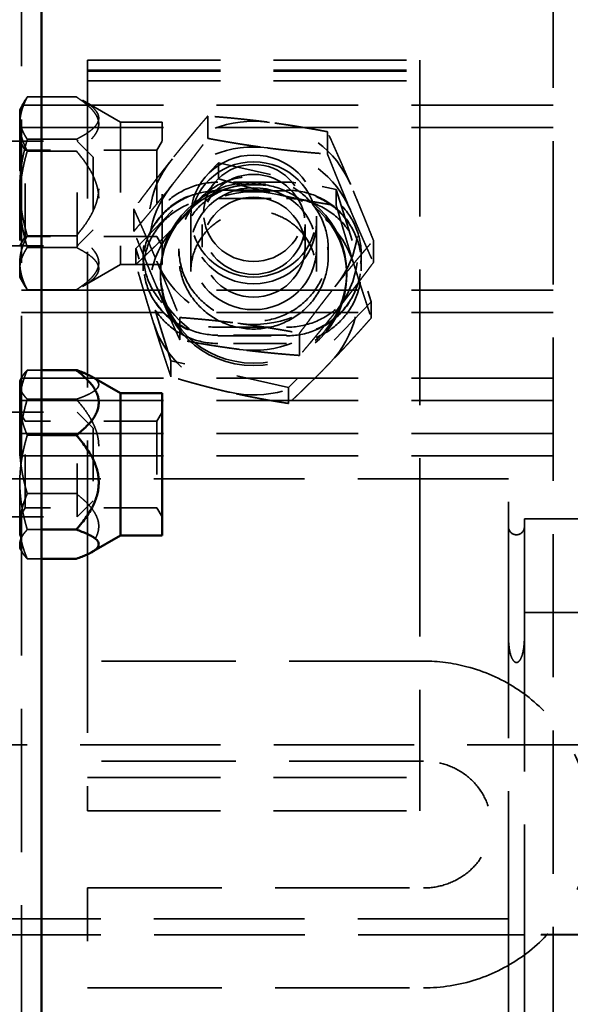
# Model space of a CAD drawing. Units: inches. Extents: x 0.2 to 50.9, y 0.9 to 32.1.
# Drawn here: x 26.5 to 27.5, y 11.5 to 13.3 of the extents above; entities that cross this region are included whole.
import ezdxf

# ---------------------------------------------------------------- set-up
doc = ezdxf.new("R2010")
doc.units = ezdxf.units.IN
doc.header["$LTSCALE"] = 1.5
doc.header["$MEASUREMENT"] = 0
doc.linetypes.add('DASHED', pattern=[0.2067, 0.1654, -0.0413])
doc.layers.add('Hidden (ANSI)', color=7, linetype='DASHED', lineweight=35)
doc.layers.add('Visible (ANSI)', color=7, linetype='Continuous', lineweight=50)

msp = doc.modelspace()

# ---------------------------------------------------------------- linework, layer by layer
at = {"layer": 'Hidden (ANSI)', "ltscale": 1.086616}
for p, q in [((26.46767, 13.89664), (26.46767, 9.52082)), ((27.46767, 9.52082), (27.46767, 13.89664))]:
    msp.add_line(p, q, dxfattribs=at)
at = {"layer": 'Hidden (ANSI)', "ltscale": 0.079262}
for p, q in [((26.59147, 13.25007), (26.59147, 13.26919)), ((27.21647, 13.26919), (27.21647, 13.25007)), ((26.69647, 12.90333), (26.69647, 12.88842)), ((27.10647, 12.90333), (27.10647, 12.88842))]:
    msp.add_line(p, q, dxfattribs=at)
at = {"layer": 'Hidden (ANSI)', "ltscale": 1.007902}
for p, q in [((26.59147, 13.26919), (27.21647, 13.26919)), ((26.59147, 13.25007), (27.21647, 13.25007)), ((26.59147, 13.24854), (27.21647, 13.24854)), ((26.59147, 13.23019), (27.21647, 13.23019)), ((26.59147, 11.91947), (27.21647, 11.91947)), ((26.59147, 11.85697), (27.21647, 11.85697))]:
    msp.add_line(p, q, dxfattribs=at)
at = {"layer": 'Hidden (ANSI)', "ltscale": 0.001939}
for p, q in [((26.59147, 13.24854), (26.59147, 13.25007)), ((27.21647, 13.25007), (27.21647, 13.24854))]:
    msp.add_line(p, q, dxfattribs=at)
at = {"layer": 'Hidden (ANSI)', "ltscale": 0.076088}
for p, q in [((26.59147, 13.23019), (26.59147, 13.24854)), ((27.21647, 13.24854), (27.21647, 13.23019)), ((26.69647, 12.88723), (26.69647, 12.87291)), ((27.10647, 12.88723), (27.10647, 12.87291))]:
    msp.add_line(p, q, dxfattribs=at)
at = {"layer": 'Hidden (ANSI)', "ltscale": 1.0281}
for p, q in [((26.59147, 12.29838), (26.59147, 13.23019)), ((27.21647, 13.23019), (27.21647, 12.29838))]:
    msp.add_line(p, q, dxfattribs=at)
at = {"layer": 'Hidden (ANSI)', "ltscale": 0.025843}
for p, q in [((26.46417, 13.17583), (26.47438, 13.19353)), ((26.46417, 12.86087), (26.47438, 12.84318))]:
    msp.add_line(p, q, dxfattribs=at)
at = {"layer": 'Hidden (ANSI)', "ltscale": 0.117018}
for p, q in [((26.47823, 13.19975), (26.57047, 13.19975)), ((26.47823, 13.12011), (26.57047, 13.12011)), ((26.47823, 13.09799), (26.57047, 13.09799)), ((26.47823, 12.93871), (26.57047, 12.93871)), ((26.47823, 12.9166), (26.57047, 12.9166)), ((26.47823, 12.83696), (26.57047, 12.83696)), ((26.47823, 12.63104), (26.57047, 12.63104)), ((26.47823, 12.45345), (26.57047, 12.45345))]:
    msp.add_line(p, q, dxfattribs=at)
at = {"layer": 'Hidden (ANSI)', "ltscale": 0.104824}
for p, q in [((26.65358, 13.15221), (26.58202, 13.19353)), ((26.65358, 12.8845), (26.58202, 12.84318))]:
    msp.add_line(p, q, dxfattribs=at)
at = {"layer": 'Hidden (ANSI)', "ltscale": 0.090551}
msp.add_line((26.46417, 13.17583), (26.46417, 13.15993), dxfattribs=at)
at = {"layer": 'Hidden (ANSI)', "ltscale": 1.075095}
for p, q in [((27.46767, 13.18437), (26.46767, 13.18437)), ((27.46767, 13.14237), (26.46767, 13.14237)), ((27.46767, 12.83628), (26.46767, 12.83628)), ((27.46767, 12.79428), (26.46767, 12.79428)), ((27.46767, 12.67063), (26.46767, 12.67063)), ((27.46767, 12.62863), (26.46767, 12.62863)), ((27.46767, 12.56649), (26.46767, 12.56649)), ((27.46767, 12.52449), (26.46767, 12.52449))]:
    msp.add_line(p, q, dxfattribs=at)
at = {"layer": 'Hidden (ANSI)', "ltscale": 0.209306}
for p, q in [((26.46417, 13.15993), (26.46417, 13.02941)), ((26.46417, 13.02941), (26.46417, 12.88784)), ((26.46417, 12.62469), (26.46417, 12.47458)), ((26.46417, 12.47458), (26.46417, 12.3583))]:
    msp.add_line(p, q, dxfattribs=at)
at = {"layer": 'Hidden (ANSI)', "ltscale": 0.533886}
for p, q in [((26.65358, 13.15221), (26.65358, 12.8845)), ((26.73189, 12.8845), (26.73189, 13.15221))]:
    msp.add_line(p, q, dxfattribs=at)
at = {"layer": 'Hidden (ANSI)', "ltscale": 0.099333}
for p, q in [((26.73189, 13.15221), (26.65358, 13.15221)), ((26.73189, 12.8845), (26.65358, 12.8845))]:
    msp.add_line(p, q, dxfattribs=at)
at = {"layer": 'Hidden (ANSI)', "ltscale": 0.223795}
for p, q in [((26.81755, 13.12188), (26.81755, 13.16381)), ((27.04283, 13.09247), (27.04283, 13.13441)), ((26.67869, 12.94708), (26.67869, 12.98902)), ((27.12925, 12.88827), (27.12925, 12.93021)), ((26.76511, 12.74288), (26.76511, 12.78482)), ((26.99039, 12.71347), (26.99039, 12.75541))]:
    msp.add_line(p, q, dxfattribs=at)
at = {"layer": 'Hidden (ANSI)', "ltscale": 0.561151}
for p, q in [((26.13017, 13.11675), (26.57217, 13.11675)), ((26.13017, 12.91995), (26.57217, 12.91995)), ((26.13017, 12.60681), (26.57217, 12.60681)), ((26.13017, 12.41001), (26.57217, 12.41001))]:
    msp.add_line(p, q, dxfattribs=at)
at = {"layer": 'Hidden (ANSI)', "ltscale": 0.024896}
for p, q in [((26.47401, 13.09973), (26.46417, 13.11678)), ((26.72204, 13.09973), (26.73189, 13.11678)), ((26.47401, 12.93698), (26.46417, 12.91993)), ((26.72204, 12.93698), (26.73189, 12.91993)), ((26.47401, 12.58979), (26.46417, 12.60684)), ((26.72204, 12.58979), (26.73189, 12.60684)), ((26.47401, 12.42703), (26.46417, 12.40999)), ((26.72204, 12.42703), (26.73189, 12.40999))]:
    msp.add_line(p, q, dxfattribs=at)
at = {"layer": 'Hidden (ANSI)', "ltscale": 0.392436}
for p, q in [((26.57217, 12.91995), (26.57217, 13.11675)), ((26.57217, 12.41001), (26.57217, 12.60681))]:
    msp.add_line(p, q, dxfattribs=at)
at = {"layer": 'Hidden (ANSI)', "ltscale": 0.053773}
for p, q in [((26.60217, 13.08675), (26.57217, 13.11675)), ((26.60217, 12.94995), (26.57217, 12.91995)), ((26.60217, 12.57681), (26.57217, 12.60681)), ((26.60217, 12.44001), (26.57217, 12.41001))]:
    msp.add_line(p, q, dxfattribs=at)
at = {"layer": 'Hidden (ANSI)', "ltscale": 0.324532}
for p, q in [((26.47401, 12.93698), (26.47401, 13.09973)), ((26.72204, 13.09973), (26.72204, 12.93698)), ((26.47401, 12.42703), (26.47401, 12.58979)), ((26.72204, 12.58979), (26.72204, 12.42703))]:
    msp.add_line(p, q, dxfattribs=at)
at = {"layer": 'Hidden (ANSI)', "ltscale": 0.31485}
for p, q in [((26.72204, 13.09973), (26.47401, 13.09973)), ((26.72204, 12.93698), (26.47401, 12.93698)), ((26.72204, 12.58979), (26.47401, 12.58979)), ((26.72204, 12.42703), (26.47401, 12.42703))]:
    msp.add_line(p, q, dxfattribs=at)
at = {"layer": 'Hidden (ANSI)', "ltscale": 0.27276}
for p, q in [((26.60217, 13.08675), (26.60217, 12.94995)), ((26.60217, 12.57681), (26.60217, 12.44001))]:
    msp.add_line(p, q, dxfattribs=at)
at = {"layer": 'Hidden (ANSI)', "ltscale": 0.288529}
for p, q in [((26.68266, 12.91478), (26.83821, 13.07576)), ((26.83821, 13.07576), (27.05952, 13.02541)), ((27.05952, 13.02541), (27.12528, 12.81407)), ((26.74842, 12.70344), (26.68266, 12.91478)), ((27.12528, 12.81407), (26.96973, 12.65308)), ((26.96973, 12.65308), (26.74842, 12.70344))]:
    msp.add_line(p, q, dxfattribs=at)
at = {"layer": 'Hidden (ANSI)', "ltscale": 0.160045}
for p, q in [((26.83821, 13.07576), (26.83821, 13.04577)), ((27.05952, 13.02541), (27.05952, 12.99541)), ((26.68266, 12.91478), (26.68266, 12.88478)), ((27.12528, 12.81407), (27.12528, 12.78407)), ((26.74842, 12.70344), (26.74842, 12.67344)), ((26.96973, 12.65308), (26.96973, 12.62309))]:
    msp.add_line(p, q, dxfattribs=at)
at = {"layer": 'Hidden (ANSI)', "ltscale": 0.163704}
for p, q in [((26.96597, 13.03934), (26.83697, 13.03934)), ((26.83697, 13.02442), (26.96597, 13.02442)), ((26.96597, 13.02323), (26.83697, 13.02323)), ((26.83697, 13.00891), (26.96597, 13.00891)), ((26.83697, 12.76645), (26.96597, 12.76645)), ((26.96597, 12.75154), (26.83697, 12.75154)), ((26.83697, 12.75034), (26.96597, 12.75034)), ((26.96597, 12.73603), (26.83697, 12.73603))]:
    msp.add_line(p, q, dxfattribs=at)
at = {"layer": 'Hidden (ANSI)', "ltscale": 0.556634}
for p, q in [((26.78586, 12.87145), (26.78586, 12.97573)), ((27.02208, 12.87145), (27.02208, 12.97573))]:
    msp.add_line(p, q, dxfattribs=at)
at = {"layer": 'Hidden (ANSI)', "ltscale": 0.228614}
for p, q in [((26.80718, 12.91722), (26.80718, 12.96006)), ((27.00076, 12.91722), (27.00076, 12.96006))]:
    msp.add_line(p, q, dxfattribs=at)
at = {"layer": 'Hidden (ANSI)', "ltscale": 0.075834}
for p, q in [((26.76347, 12.90007), (26.76347, 12.9143)), ((27.04447, 12.90007), (27.04447, 12.9143))]:
    msp.add_line(p, q, dxfattribs=at)
at = {"layer": 'Hidden (ANSI)', "ltscale": 0.118656}
msp.add_line((26.46417, 12.88784), (26.46417, 12.86087), dxfattribs=at)
at = {"layer": 'Hidden (ANSI)', "ltscale": 0.024901}
for p, q in [((26.72877, 12.86442), (26.72877, 12.86911)), ((27.07917, 12.86442), (27.07917, 12.86911))]:
    msp.add_line(p, q, dxfattribs=at)
at = {"layer": 'Hidden (ANSI)', "ltscale": 0.011231}
for p, q in [((26.46417, 12.66589), (26.46863, 12.67362)), ((26.46417, 12.35093), (26.46863, 12.3432))]:
    msp.add_line(p, q, dxfattribs=at)
at = {"layer": 'Hidden (ANSI)', "ltscale": 0.034101}
for p, q in [((26.47823, 12.68601), (26.50517, 12.68601)), ((26.47823, 12.56338), (26.50517, 12.56338)), ((26.47823, 12.38578), (26.50517, 12.38578)), ((26.47823, 12.33082), (26.50517, 12.33082))]:
    msp.add_line(p, q, dxfattribs=at)
at = {"layer": 'Hidden (ANSI)', "ltscale": 0.147902}
msp.add_line((26.46417, 12.66589), (26.46417, 12.62469), dxfattribs=at)
at = {"layer": 'Hidden (ANSI)', "ltscale": 1.142289}
for p, q in [((27.38337, 12.48115), (26.32087, 12.48115)), ((27.38337, 11.65368), (26.32087, 11.65368))]:
    msp.add_line(p, q, dxfattribs=at)
at = {"layer": 'Hidden (ANSI)', "ltscale": 1.029769}
msp.add_line((27.38337, 12.18235), (27.38337, 12.48115), dxfattribs=at)
at = {"layer": 'Hidden (ANSI)', "ltscale": 0.87293}
msp.add_line((27.41337, 12.40615), (27.41337, 12.2299), dxfattribs=at)
at = {"layer": 'Hidden (ANSI)', "ltscale": 1.244961}
for p, q in [((27.41337, 12.40615), (28.57137, 12.40615)), ((27.41337, 12.2299), (28.57137, 12.2299)), ((28.57137, 11.62428), (27.41337, 11.62428))]:
    msp.add_line(p, q, dxfattribs=at)
at = {"layer": 'Hidden (ANSI)', "ltscale": 0.061304}
msp.add_line((26.46417, 12.3583), (26.46417, 12.35093), dxfattribs=at)
at = {"layer": 'Hidden (ANSI)', "ltscale": 0.121372}
for p, q in [((26.59147, 12.2309), (26.59147, 12.29838)), ((27.21647, 12.29838), (27.21647, 12.2309))]:
    msp.add_line(p, q, dxfattribs=at)
at = {"layer": 'Hidden (ANSI)', "ltscale": 0.917522}
for p, q in [((26.59147, 12.2309), (26.59147, 11.85697)), ((27.21647, 11.85697), (27.21647, 12.2309))]:
    msp.add_line(p, q, dxfattribs=at)
at = {"layer": 'Hidden (ANSI)', "ltscale": 0.072837}
msp.add_line((27.41337, 12.2299), (27.41337, 12.18235), dxfattribs=at)
at = {"layer": 'Hidden (ANSI)', "ltscale": 0.966685}
msp.add_line((27.38337, 11.65368), (27.38337, 12.18235), dxfattribs=at)
at = {"layer": 'Hidden (ANSI)', "ltscale": 1.01414}
msp.add_line((27.41337, 12.18235), (27.41337, 11.62428), dxfattribs=at)
at = {"layer": 'Hidden (ANSI)', "ltscale": 1.01919}
for p, q in [((27.22347, 12.13847), (26.59147, 12.13847)), ((27.22347, 11.95047), (26.59147, 11.95047)), ((26.59147, 11.71157), (27.22347, 11.71157)), ((26.59147, 11.52357), (27.22347, 11.52357))]:
    msp.add_line(p, q, dxfattribs=at)
at = {"layer": 'Hidden (ANSI)', "ltscale": 1.063897}
msp.add_line((23.66637, 11.98115), (29.60387, 11.98115), dxfattribs=at)
at = {"layer": 'Hidden (ANSI)', "ltscale": 0.374884}
msp.add_line((26.59147, 11.71157), (26.59147, 11.52357), dxfattribs=at)
at = {"layer": 'Hidden (ANSI)', "ltscale": 1.146594}
msp.add_line((27.38337, 11.65368), (27.38337, 10.73115), dxfattribs=at)
at = {"layer": 'Hidden (ANSI)', "ltscale": 1.142819}
msp.add_line((27.38386, 11.62315), (26.32087, 11.62315), dxfattribs=at)
at = {"layer": 'Hidden (ANSI)', "ltscale": 1.245491}
msp.add_line((28.57137, 11.62315), (27.41288, 11.62315), dxfattribs=at)
at = {"layer": 'Hidden (ANSI)', "ltscale": 1.027879}
msp.add_line((27.41337, 11.62428), (27.41337, 10.80615), dxfattribs=at)
at = {"layer": 'Hidden (ANSI)', "ltscale": 0.059738}
msp.add_arc((27.39837, 12.39115), 0.015, 180, 0, dxfattribs=at)
at = {"layer": 'Hidden (ANSI)', "ltscale": 0.261658}
for centre, major_axis, start_param, end_param in [((26.90397, 12.96299), (0.19685, 0), 1.4372064, 2.4844039), ((26.90397, 12.96299), (0.19685, 0), 0.3900088, 1.4372064), ((26.90397, 12.9143), (-0.19685, 0), 4.578799, 5.6259966), ((26.90397, 12.9143), (0.19685, 0), 0.3900088, 1.4372064), ((26.90397, 12.96299), (-0.19685, 0), 5.6259966, 6.6731941), ((26.90397, 12.9143), (-0.19685, 0), 5.6259966, 6.6731941), ((26.90397, 12.83024), (-0.19685, 0), 4.4822912, 5.5294887), ((26.90397, 12.96299), (0.19685, 0), 5.6259966, 6.6731941), ((26.90397, 12.83024), (0.19685, 0), 0.293501, 1.3406985), ((26.90397, 12.9143), (0.19685, 0), 5.6259966, 6.6731941), ((26.90397, 12.83024), (-0.19685, 0), 5.5294887, 6.5766863), ((26.90397, 12.96299), (-0.19685, 0), 0.3900088, 1.4372064), ((26.90397, 12.83024), (0.19685, 0), 5.5294887, 6.5766863), ((26.90397, 12.9143), (-0.19685, 0), 0.3900088, 1.4372064), ((26.90397, 12.96299), (-0.19685, 0), 1.4372064, 2.4844039), ((26.90397, 12.9143), (0.19685, 0), 4.578799, 5.6259966), ((26.90397, 12.83024), (-0.19685, 0), 0.293501, 1.3406985), ((26.90397, 12.83024), (0.19685, 0), 4.4822912, 5.5294887)]:
    msp.add_ellipse(centre, major_axis=major_axis, ratio=0.971303, start_param=start_param, end_param=end_param, dxfattribs=at)
at = {"layer": 'Hidden (ANSI)', "ltscale": 1.196756}
msp.add_ellipse((26.90397, 12.97573), major_axis=(-0.11811, 0), ratio=0.971303, dxfattribs=at)
at = {"layer": 'Hidden (ANSI)', "ltscale": 1.196663}
for centre in [(26.90397, 12.96299), (26.90397, 12.9143)]:
    msp.add_ellipse(centre, major_axis=(0.1181, 0), ratio=0.971303, dxfattribs=at)
at = {"layer": 'Hidden (ANSI)', "ltscale": 0.952039}
msp.add_ellipse((26.90397, 12.98147), major_axis=(-0.09396, 0), ratio=0.971303, dxfattribs=at)
at = {"layer": 'Hidden (ANSI)', "ltscale": 0.980742}
for centre in [(26.90397, 12.96006), (26.90397, 12.91722)]:
    msp.add_ellipse(centre, major_axis=(0.09679, 0), ratio=0.971303, dxfattribs=at)
at = {"layer": 'Hidden (ANSI)', "ltscale": 1.183459}
for centre in [(26.90397, 12.86911), (26.90397, 12.86442)]:
    msp.add_ellipse(centre, major_axis=(-0.1752, 0), ratio=0.971303, dxfattribs=at)
at = {"layer": 'Hidden (ANSI)', "ltscale": 0.117121}
for points in [[(26.46417, 13.14887), (26.46417, 13.17248), (26.47823, 13.19975)], [(26.47823, 13.19975), (26.46417, 13.17841), (26.46417, 13.15993)], [(26.46417, 13.15993), (26.46417, 13.14145), (26.47823, 13.12011)], [(26.47823, 13.09799), (26.46417, 13.12526), (26.46417, 13.14887)], [(26.47823, 13.12011), (26.46417, 13.0715), (26.46417, 13.02941)], [(26.46417, 13.0073), (26.46417, 13.04939), (26.47823, 13.09799)], [(26.46417, 13.02941), (26.46417, 12.98732), (26.47823, 12.93871)], [(26.47823, 12.9166), (26.46417, 12.9652), (26.46417, 13.0073)], [(26.47823, 12.93871), (26.46417, 12.91145), (26.46417, 12.88784)], [(26.46417, 12.87678), (26.46417, 12.89526), (26.47823, 12.9166)], [(26.46417, 12.88784), (26.46417, 12.86423), (26.47823, 12.83696)], [(26.47823, 12.83696), (26.46417, 12.8583), (26.46417, 12.87678)], [(26.46417, 12.65853), (26.46417, 12.67128), (26.47823, 12.68601)], [(26.47823, 12.68601), (26.46417, 12.65315), (26.46417, 12.62469)], [(26.47823, 12.63104), (26.46417, 12.64577), (26.46417, 12.65853)], [(26.46417, 12.54225), (26.46417, 12.58346), (26.47823, 12.63104)], [(26.46417, 12.62469), (26.46417, 12.59624), (26.47823, 12.56338)], [(26.47823, 12.56338), (26.46417, 12.51579), (26.46417, 12.47458)], [(26.47823, 12.45345), (26.46417, 12.50103), (26.46417, 12.54225)], [(26.46417, 12.47458), (26.46417, 12.43337), (26.47823, 12.38578)], [(26.46417, 12.39213), (26.46417, 12.42059), (26.47823, 12.45345)], [(26.47823, 12.33082), (26.46417, 12.36368), (26.46417, 12.39213)], [(26.47823, 12.38578), (26.46417, 12.37105), (26.46417, 12.3583)], [(26.46417, 12.3583), (26.46417, 12.34554), (26.47823, 12.33082)]]:
    msp.add_rational_spline(points, [1, 1.0379548493, 1], degree=2, dxfattribs=at)
at = {"layer": 'Hidden (ANSI)', "ltscale": 0.260035}
for points in [[(26.57047, 13.12011), (26.64921, 13.15993), (26.57047, 13.19975)], [(26.57047, 13.19975), (26.64921, 13.14887), (26.57047, 13.09799)], [(26.57047, 12.93871), (26.64921, 13.02941), (26.57047, 13.12011)], [(26.57047, 13.09799), (26.64921, 13.0073), (26.57047, 12.9166)], [(26.57047, 12.83696), (26.64921, 12.88784), (26.57047, 12.93871)], [(26.57047, 12.9166), (26.64921, 12.87678), (26.57047, 12.83696)], [(26.57047, 12.63104), (26.64921, 12.54225), (26.57047, 12.45345)], [(26.57047, 12.45345), (26.64921, 12.39213), (26.57047, 12.33082)]]:
    msp.add_rational_spline(points, [1, 1.15470053838, 1], degree=2, dxfattribs=at)
at = {"layer": 'Hidden (ANSI)', "ltscale": 0.145664}
for points in [[(26.81755, 13.16381), (26.78034, 13.12035), (26.74812, 13.07979)], [(26.93019, 13.15249), (26.87791, 13.15931), (26.81755, 13.16381)], [(27.04283, 13.13441), (26.98246, 13.14566), (26.93019, 13.15249)], [(27.08604, 13.03568), (27.06598, 13.08307), (27.04283, 13.13441)], [(26.74812, 13.0311), (26.78034, 13.07166), (26.81755, 13.12188)], [(26.81755, 13.12188), (26.87791, 13.11062), (26.93019, 13.10379)], [(26.93019, 13.10379), (26.98246, 13.09697), (27.04283, 13.09247)], [(26.74812, 13.07979), (26.7159, 13.03923), (26.67869, 12.98902)], [(27.04283, 13.09247), (27.06598, 13.03438), (27.08604, 12.98699)], [(26.67869, 12.94708), (26.7159, 12.99054), (26.74812, 13.0311)], [(27.12925, 12.93021), (27.10609, 12.9883), (27.08604, 13.03568)], [(26.67869, 12.98902), (26.70185, 12.93768), (26.7219, 12.8903)], [(27.08604, 12.98699), (27.10609, 12.93961), (27.12925, 12.88827)], [(26.7219, 12.8416), (26.70185, 12.88899), (26.67869, 12.94708)], [(27.05982, 12.84619), (27.09204, 12.88675), (27.12925, 12.93021)], [(26.7219, 12.8903), (26.74195, 12.84291), (26.76511, 12.78482)], [(27.12925, 12.88827), (27.09204, 12.83805), (27.05982, 12.79749)], [(26.76511, 12.74288), (26.74195, 12.79422), (26.7219, 12.8416)], [(26.99039, 12.75541), (27.0276, 12.80562), (27.05982, 12.84619)], [(26.76511, 12.78482), (26.82547, 12.78032), (26.87775, 12.77349)], [(27.05982, 12.79749), (27.0276, 12.75693), (26.99039, 12.71347)], [(26.87775, 12.77349), (26.93003, 12.76667), (26.99039, 12.75541)], [(26.87775, 12.7248), (26.82547, 12.73162), (26.76511, 12.74288)], [(26.99039, 12.71347), (26.93003, 12.71798), (26.87775, 12.7248)]]:
    msp.add_rational_spline(points, [1, 1.0379548493, 1], degree=2, dxfattribs=at)
at = {"layer": 'Hidden (ANSI)', "ltscale": 0.146427}
for points in [[(26.76043, 12.96109), (26.79653, 12.99845), (26.83821, 13.04577)], [(26.83821, 13.04577), (26.89751, 13.02809), (26.94886, 13.01641)], [(26.94886, 13.01641), (27.00022, 13.00472), (27.05952, 12.99541)], [(27.05952, 12.99541), (27.07714, 12.9346), (27.0924, 12.88556)], [(26.68266, 12.88478), (26.72434, 12.92373), (26.76043, 12.96109)], [(26.71554, 12.77493), (26.70028, 12.82397), (26.68266, 12.88478)], [(27.0924, 12.88556), (27.10766, 12.83652), (27.12528, 12.78407)], [(27.12528, 12.78407), (27.0836, 12.73675), (27.0475, 12.6994)], [(26.74842, 12.67344), (26.7308, 12.72589), (26.71554, 12.77493)], [(27.0475, 12.6994), (27.01141, 12.66204), (26.96973, 12.62309)], [(26.85907, 12.64408), (26.80772, 12.65577), (26.74842, 12.67344)], [(26.96973, 12.62309), (26.91043, 12.6324), (26.85907, 12.64408)]]:
    msp.add_rational_spline(points, [1, 1.0379548493, 1], degree=2, dxfattribs=at)
at = {"layer": 'Hidden (ANSI)', "ltscale": 0.560322}
for points, knots in [([(27.04447, 12.9143), (27.04447, 12.93143), (27.04094, 12.94969), (27.0266, 12.98323), (27.01579, 12.99852), (26.99084, 13.02264), (26.97504, 13.03309), (26.94043, 13.04694), (26.92161, 13.05034), (26.88633, 13.05034), (26.86751, 13.04694), (26.83289, 13.03309), (26.81709, 13.02264), (26.79215, 12.99852), (26.78133, 12.98323), (26.76699, 12.94969), (26.76347, 12.93143), (26.76347, 12.9143)], [0.5377378, 0.5377378, 0.5377378, 0.5377378, 0.6721723, 0.6721723, 0.8066067, 0.8066067, 0.9410412, 0.9410412, 1.0754756, 1.0754756, 1.2099101, 1.2099101, 1.3443445, 1.3443445, 1.478779, 1.478779, 1.6132134, 1.6132134, 1.6132134, 1.6132134]), ([(26.76347, 12.9143), (26.76347, 12.89716), (26.76699, 12.87886), (26.78133, 12.84516), (26.79215, 12.82976), (26.81709, 12.80542), (26.83289, 12.79486), (26.86751, 12.78085), (26.88633, 12.7774), (26.90397, 12.7774), (26.92161, 12.7774), (26.94043, 12.78085), (26.97504, 12.79486), (26.99084, 12.80542), (27.01579, 12.82976), (27.0266, 12.84516), (27.04094, 12.87886), (27.04447, 12.89716), (27.04447, 12.9143)], [1.6132134, 1.6132134, 1.6132134, 1.6132134, 1.7476479, 1.7476479, 1.8820823, 1.8820823, 2.0165168, 2.0165168, 2.1509512, 2.1509512, 2.1509512, 2.2853857, 2.2853857, 2.4198201, 2.4198201, 2.5542546, 2.5542546, 2.688689, 2.688689, 2.688689, 2.688689])]:
    msp.add_open_spline(points, degree=3, knots=knots, dxfattribs=at)
at = {"layer": 'Hidden (ANSI)', "ltscale": 0.280111}
for points, knots in [([(26.83697, 13.03934), (26.81933, 13.03934), (26.80051, 13.03594), (26.76589, 13.0221), (26.75009, 13.01165), (26.72515, 12.98753), (26.71433, 12.97225), (26.69999, 12.93871), (26.69647, 12.92046), (26.69647, 12.90333)], [-1.07547678, -1.07547678, -1.07547678, -1.07547678, -0.94104218, -0.94104218, -0.80660758, -0.80660758, -0.67217299, -0.67217299, -0.53773839, -0.53773839, -0.53773839, -0.53773839]), ([(27.10647, 12.90333), (27.10647, 12.92046), (27.10294, 12.93871), (27.0886, 12.97225), (27.07779, 12.98753), (27.05284, 13.01165), (27.03704, 13.0221), (27.00243, 13.03594), (26.98361, 13.03934), (26.96597, 13.03934)], [0.53773839, 0.53773839, 0.53773839, 0.53773839, 0.67217299, 0.67217299, 0.80660758, 0.80660758, 0.94104218, 0.94104218, 1.07547678, 1.07547678, 1.07547678, 1.07547678]), ([(26.69647, 12.90333), (26.69647, 12.8862), (26.69999, 12.8679), (26.71433, 12.8342), (26.72515, 12.8188), (26.75009, 12.79447), (26.76589, 12.78391), (26.80051, 12.7699), (26.81933, 12.76645), (26.83697, 12.76645)], [-0.53773839, -0.53773839, -0.53773839, -0.53773839, -0.40330379, -0.40330379, -0.2688692, -0.2688692, -0.1344346, -0.1344346, 0, 0, 0, 0]), ([(26.96597, 12.76645), (26.98361, 12.76645), (27.00243, 12.7699), (27.03704, 12.78391), (27.05284, 12.79447), (27.07779, 12.8188), (27.0886, 12.8342), (27.10294, 12.8679), (27.10647, 12.8862), (27.10647, 12.90333)], [0, 0, 0, 0, 0.1344346, 0.1344346, 0.2688692, 0.2688692, 0.40330379, 0.40330379, 0.53773839, 0.53773839, 0.53773839, 0.53773839])]:
    msp.add_open_spline(points, degree=3, knots=knots, dxfattribs=at)
at = {"layer": 'Hidden (ANSI)', "ltscale": 0.560323}
for points, knots in [([(26.83697, 12.75154), (26.81933, 12.75154), (26.80051, 12.75499), (26.76589, 12.76899), (26.75009, 12.77955), (26.72515, 12.80389), (26.71433, 12.81929), (26.69999, 12.85299), (26.69647, 12.87129), (26.69647, 12.90555), (26.69999, 12.9238), (26.71433, 12.95734), (26.72515, 12.97262), (26.75009, 12.99674), (26.76589, 13.00718), (26.80051, 13.02102), (26.81933, 13.02442), (26.83697, 13.02442)], [0, 0, 0, 0, 0.1344347, 0.1344347, 0.2688695, 0.2688695, 0.4033042, 0.4033042, 0.537739, 0.537739, 0.6721737, 0.6721737, 0.8066085, 0.8066085, 0.9410432, 0.9410432, 1.075478, 1.075478, 1.075478, 1.075478]), ([(26.96597, 13.02442), (26.98361, 13.02442), (27.00243, 13.02102), (27.03704, 13.00718), (27.05284, 12.99674), (27.07779, 12.97262), (27.0886, 12.95734), (27.10294, 12.9238), (27.10647, 12.90555), (27.10647, 12.87129), (27.10294, 12.85299), (27.0886, 12.81929), (27.07779, 12.80389), (27.05284, 12.77955), (27.03704, 12.76899), (27.00243, 12.75499), (26.98361, 12.75154), (26.96597, 12.75154)], [-1.075478, -1.075478, -1.075478, -1.075478, -0.9410432, -0.9410432, -0.8066085, -0.8066085, -0.6721737, -0.6721737, -0.537739, -0.537739, -0.4033042, -0.4033042, -0.2688695, -0.2688695, -0.1344347, -0.1344347, 0, 0, 0, 0])]:
    msp.add_open_spline(points, degree=3, knots=knots, dxfattribs=at)
at = {"layer": 'Hidden (ANSI)', "ltscale": 0.560324}
for points, knots in [([(26.83697, 13.02323), (26.81933, 13.02323), (26.80051, 13.01983), (26.76589, 13.00599), (26.75009, 12.99555), (26.72515, 12.97143), (26.71433, 12.95615), (26.69999, 12.92261), (26.69647, 12.90436), (26.69647, 12.87009), (26.69999, 12.8518), (26.71433, 12.8181), (26.72515, 12.8027), (26.75009, 12.77836), (26.76589, 12.7678), (26.80051, 12.75379), (26.81933, 12.75034), (26.83697, 12.75034)], [-1.0754781, -1.0754781, -1.0754781, -1.0754781, -0.9410433, -0.9410433, -0.8066086, -0.8066086, -0.6721738, -0.6721738, -0.537739, -0.537739, -0.4033043, -0.4033043, -0.2688695, -0.2688695, -0.1344348, -0.1344348, 0, 0, 0, 0]), ([(26.96597, 12.75034), (26.98361, 12.75034), (27.00243, 12.75379), (27.03704, 12.7678), (27.05284, 12.77836), (27.07779, 12.8027), (27.0886, 12.8181), (27.10294, 12.8518), (27.10647, 12.87009), (27.10647, 12.90436), (27.10294, 12.92261), (27.0886, 12.95615), (27.07779, 12.97143), (27.05284, 12.99555), (27.03704, 13.00599), (27.00243, 13.01983), (26.98361, 13.02323), (26.96597, 13.02323)], [0, 0, 0, 0, 0.1344348, 0.1344348, 0.2688695, 0.2688695, 0.4033043, 0.4033043, 0.537739, 0.537739, 0.6721738, 0.6721738, 0.8066086, 0.8066086, 0.9410433, 0.9410433, 1.0754781, 1.0754781, 1.0754781, 1.0754781]), ([(26.83697, 12.73603), (26.81933, 12.73603), (26.80051, 12.73947), (26.76589, 12.75348), (26.75009, 12.76404), (26.72515, 12.78838), (26.71433, 12.80378), (26.69999, 12.83748), (26.69647, 12.85578), (26.69647, 12.89005), (26.69999, 12.9083), (26.71433, 12.94183), (26.72515, 12.95711), (26.75009, 12.98123), (26.76589, 12.99167), (26.80051, 13.00551), (26.81933, 13.00891), (26.83697, 13.00891)], [0, 0, 0, 0, 0.1344349, 0.1344349, 0.2688698, 0.2688698, 0.4033047, 0.4033047, 0.5377396, 0.5377396, 0.6721745, 0.6721745, 0.8066095, 0.8066095, 0.9410444, 0.9410444, 1.0754793, 1.0754793, 1.0754793, 1.0754793]), ([(26.96597, 13.00891), (26.98361, 13.00891), (27.00243, 13.00551), (27.03704, 12.99167), (27.05284, 12.98123), (27.07779, 12.95711), (27.0886, 12.94183), (27.10294, 12.9083), (27.10647, 12.89005), (27.10647, 12.85578), (27.10294, 12.83748), (27.0886, 12.80378), (27.07779, 12.78838), (27.05284, 12.76404), (27.03704, 12.75348), (27.00243, 12.73947), (26.98361, 12.73603), (26.96597, 12.73603)], [-1.0754793, -1.0754793, -1.0754793, -1.0754793, -0.9410444, -0.9410444, -0.8066095, -0.8066095, -0.6721745, -0.6721745, -0.5377396, -0.5377396, -0.4033047, -0.4033047, -0.2688698, -0.2688698, -0.1344349, -0.1344349, 0, 0, 0, 0])]:
    msp.add_open_spline(points, degree=3, knots=knots, dxfattribs=at)
at = {"layer": 'Hidden (ANSI)', "ltscale": 0.948983}
msp.add_open_spline([(26.90397, 12.76317), (26.88633, 12.76317), (26.86751, 12.76662), (26.83289, 12.78063), (26.81709, 12.79119), (26.79215, 12.81553), (26.78133, 12.83093), (26.76699, 12.86464), (26.76347, 12.88294), (26.76347, 12.91721), (26.76699, 12.93546), (26.78133, 12.96901), (26.79215, 12.98429), (26.81709, 13.00842), (26.83289, 13.01886), (26.86751, 13.03271), (26.88633, 13.03611), (26.92161, 13.03611), (26.94043, 13.03271), (26.97504, 13.01886), (26.99084, 13.00842), (27.01579, 12.98429), (27.0266, 12.96901), (27.04094, 12.93546), (27.04447, 12.91721), (27.04447, 12.88294), (27.04094, 12.86464), (27.0266, 12.83093), (27.01579, 12.81553), (26.99084, 12.79119), (26.97504, 12.78063), (26.94043, 12.76662), (26.92161, 12.76317), (26.90397, 12.76317)], degree=3, knots=[0, 0, 0, 0, 0.1344346, 0.1344346, 0.2688692, 0.2688692, 0.4033038, 0.4033038, 0.5377384, 0.5377384, 0.672173, 0.672173, 0.8066075, 0.8066075, 0.9410421, 0.9410421, 1.0754767, 1.0754767, 1.2099113, 1.2099113, 1.3443459, 1.3443459, 1.4787805, 1.4787805, 1.6132151, 1.6132151, 1.7476497, 1.7476497, 1.8820843, 1.8820843, 2.0165189, 2.0165189, 2.1509535, 2.1509535, 2.1509535, 2.1509535], dxfattribs=at)
at = {"layer": 'Hidden (ANSI)', "ltscale": 0.471675}
msp.add_open_spline([(26.78586, 12.87145), (26.78586, 12.88369), (26.7879, 12.89592), (26.79587, 12.91915), (26.80179, 12.93014), (26.81691, 12.94973), (26.82609, 12.95834), (26.84677, 12.97231), (26.85826, 12.97767), (26.88239, 12.98462), (26.89503, 12.98621), (26.92016, 12.98546), (26.93266, 12.98312), (26.95627, 12.97477), (26.96738, 12.96876), (26.98711, 12.95364), (26.99571, 12.94454), (27.00956, 12.92416), (27.01478, 12.91288), (27.02072, 12.89144), (27.02208, 12.88144), (27.02208, 12.87145)], degree=3, knots=[0.8170997, 0.8170997, 0.8170997, 0.8170997, 1.1387737, 1.1387737, 1.4600701, 1.4600701, 1.7804529, 1.7804529, 2.099846, 2.099846, 2.4185491, 2.4185491, 2.7370415, 2.7370415, 3.0558427, 3.0558427, 3.3754087, 3.3754087, 3.6959813, 3.6959813, 3.9586924, 3.9586924, 3.9586924, 3.9586924], dxfattribs=at)
at = {"layer": 'Hidden (ANSI)', "ltscale": 0.19627}
msp.add_rational_spline([(26.59928, 12.67362), (26.63438, 12.65335), (26.57047, 12.63104)], [1.05154967738, 1.12202333402, 1], degree=2, dxfattribs=at)
at = {"layer": 'Hidden (ANSI)', "ltscale": 0.147384}
msp.add_open_spline([(27.38337, 12.18235), (27.38337, 12.18071), (27.3834, 12.17908), (27.38383, 12.1661), (27.38548, 12.15618), (27.38871, 12.14639), (27.39008, 12.14287), (27.39271, 12.13904), (27.3936, 12.13797), (27.39521, 12.13669), (27.39586, 12.1363), (27.3971, 12.13583), (27.39767, 12.13571), (27.39887, 12.13568), (27.39946, 12.13579), (27.40085, 12.13626), (27.40157, 12.13672), (27.40335, 12.13816), (27.40428, 12.13936), (27.40699, 12.1435), (27.40865, 12.14769), (27.41222, 12.16116), (27.41337, 12.17168), (27.41337, 12.18235)], degree=3, knots=[-0.36974125, -0.36974125, -0.36974125, -0.36974125, -0.35507741, -0.35507741, -0.25334604, -0.25334604, -0.21840419, -0.21840419, -0.20440752, -0.20440752, -0.19618722, -0.19618722, -0.18951495, -0.18951495, -0.18208331, -0.18208331, -0.17097794, -0.17097794, -0.1502656, -0.1502656, -0.09524702, -0.09524702, 0, 0, 0, 0], dxfattribs=at)
at = {"layer": 'Hidden (ANSI)', "ltscale": 1.060059}
msp.add_open_spline([(27.22347, 11.52357), (27.2573, 11.52357), (27.29112, 11.52892), (27.35532, 11.54985), (27.38569, 11.56539), (27.43974, 11.60507), (27.46347, 11.62914), (27.50177, 11.68331), (27.51642, 11.71332), (27.53522, 11.7762), (27.53944, 11.80901), (27.53713, 11.87419), (27.53063, 11.90653), (27.50765, 11.96763), (27.49112, 11.99636), (27.44969, 12.04748), (27.42471, 12.06979), (27.36874, 12.10581), (27.3377, 12.11942), (27.27863, 12.13492), (27.25105, 12.13847), (27.22347, 12.13847)], degree=3, knots=[3.1415927, 3.1415927, 3.1415927, 3.1415927, 3.4670747, 3.4670747, 3.7915337, 3.7915337, 4.113225, 4.113225, 4.4313595, 4.4313595, 4.7465939, 4.7465939, 5.0608837, 5.0608837, 5.3766065, 5.3766065, 5.6954604, 5.6954604, 6.0177838, 6.0177838, 6.2831853, 6.2831853, 6.2831853, 6.2831853], dxfattribs=at)
at = {"layer": 'Hidden (ANSI)', "ltscale": 0.517764}
msp.add_open_spline([(27.22347, 11.71157), (27.23656, 11.71157), (27.24964, 11.71349), (27.27458, 11.72099), (27.28642, 11.72658), (27.30787, 11.74092), (27.31742, 11.74975), (27.33341, 11.76991), (27.33972, 11.78133), (27.34839, 11.8058), (27.35058, 11.8189), (27.35035, 11.84533), (27.34784, 11.85865), (27.3383, 11.88368), (27.33135, 11.89541), (27.31393, 11.91579), (27.30362, 11.92455), (27.28081, 11.93832), (27.26841, 11.94344), (27.24502, 11.94917), (27.23425, 11.95047), (27.22347, 11.95047)], degree=3, knots=[3.1415927, 3.1415927, 3.1415927, 3.1415927, 3.4431244, 3.4431244, 3.7471378, 3.7471378, 4.0587279, 4.0587279, 4.3827321, 4.3827321, 4.7207058, 4.7207058, 5.0653012, 5.0653012, 5.4024031, 5.4024031, 5.7247923, 5.7247923, 6.0348785, 6.0348785, 6.2831853, 6.2831853, 6.2831853, 6.2831853], dxfattribs=at)
at = {"layer": 'Hidden (ANSI)', "ltscale": 0.05977}
msp.add_open_spline([(27.41337, 11.62319), (27.41337, 11.62316), (27.41324, 11.62315), (27.41273, 11.62314), (27.41236, 11.62315), (27.41101, 11.6232), (27.40982, 11.62326), (27.40691, 11.62338), (27.40521, 11.62344), (27.40154, 11.62353), (27.3996, 11.62355), (27.39571, 11.62354), (27.3938, 11.6235), (27.39026, 11.6234), (27.38866, 11.62333), (27.38602, 11.62322), (27.38499, 11.62317), (27.38369, 11.62314), (27.38337, 11.62315), (27.38337, 11.62319)], degree=3, knots=[0, 0, 0, 0, 0.00862369, 0.00862369, 0.01724914, 0.01724914, 0.03216237, 0.03216237, 0.04702361, 0.04702361, 0.06184507, 0.06184507, 0.07671882, 0.07671882, 0.09163205, 0.09163205, 0.10649195, 0.10649195, 0.12010685, 0.12010685, 0.12010685, 0.12010685], dxfattribs=at)
at = {"layer": 'Visible (ANSI)'}
for p, q in [((26.50517, 18.48115), (26.50517, 4.73115)), ((26.50517, 12.68601), (26.57047, 12.68601)), ((26.65358, 12.64227), (26.59928, 12.67362)), ((26.65358, 12.64227), (26.65358, 12.37455)), ((26.73189, 12.64227), (26.65358, 12.64227)), ((26.73189, 12.37455), (26.73189, 12.64227)), ((26.50517, 12.56338), (26.57047, 12.56338)), ((26.50517, 12.38578), (26.57047, 12.38578)), ((26.65358, 12.37455), (26.59928, 12.3432)), ((26.73189, 12.37455), (26.65358, 12.37455)), ((26.50517, 12.33082), (26.57047, 12.33082))]:
    msp.add_line(p, q, dxfattribs=at)
for points, weights in [([(26.57047, 12.56338), (26.64921, 12.62469), (26.57047, 12.68601)], [1, 1.15470053838, 1]), ([(26.57047, 12.68601), (26.58907, 12.67952), (26.59928, 12.67362)], [1, 1.03267720436, 1.05154967738]), ([(26.57047, 12.38578), (26.64921, 12.47458), (26.57047, 12.56338)], [1, 1.15470053838, 1]), ([(26.57047, 12.33082), (26.64921, 12.3583), (26.57047, 12.38578)], [1, 1.15470053838, 1])]:
    msp.add_rational_spline(points, weights, degree=2, dxfattribs=at)

doc.saveas('drawing.dxf')
